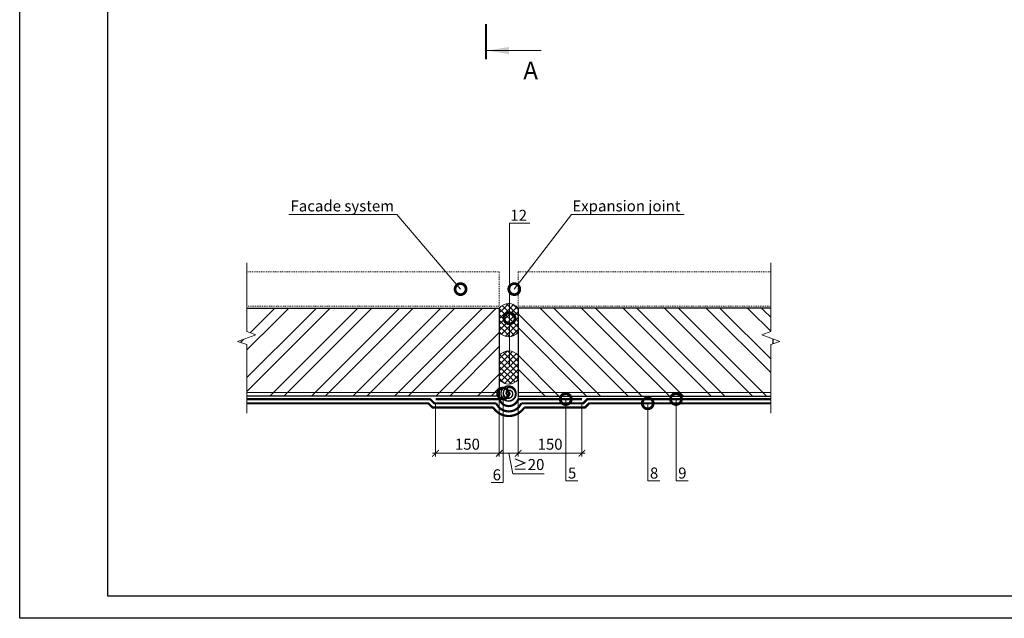
# Model space of a CAD drawing. Units: millimetres. Extents: x -103352 to 92212, y -28399 to 6580.
# Drawn here: x 51116 to 53354, y -15449 to -14088 of the extents above; entities that cross this region are included whole.
import ezdxf
from ezdxf import colors
from ezdxf.entities.mleader import LeaderData, LeaderLine
from ezdxf.enums import TextEntityAlignment as Align
from ezdxf.math import Vec2, Vec3

# ---------------------------------------------------------------- set-up
doc = ezdxf.new("R2010")
doc.units = ezdxf.units.MM
doc.linetypes.add('Штриховая', pattern=[6, 2, -2, 2])
doc.linetypes.add('штриховая 50', pattern=[1, 0.5, -0.5])
doc.layers.get('0').update_dxf_attribs({"lineweight": 30})
doc.layers.get('DEFPOINTS').update_dxf_attribs({"color": 251, "lineweight": 0})
for name, color, linetype, lineweight in [('FP-XX-МАРКИ ПОМЕЩЕНИЙ', 250, 'Continuous', 25), ('TN-ГИДРОИЗОЛЯЦИЯ БИТУМАЯ ВЕРХНЯЯ', 32, 'Continuous', 15), ('TN-ГИДРОИЗОЛЯЦИЯ БИТУМАЯ нижняя', 173, 'Continuous', 15), ('TN-ГИДРОИЗОЛЯЦИЯ УСИЛЕНИЕ', 1, 'Continuous', 15), ('TN-ГРУНТОВКА', 6, 'Continuous', 15), ('TN-КИРПИЧ', 246, 'Continuous', 30)]:
    doc.layers.add(name, color=color, linetype=linetype, lineweight=lineweight)
for name, color, linetype, lineweight, true_color in [('TN-АННОТАЦИИ', 7, 'Continuous', 20, 0x000000), ('TN-АННОТАЦИИ @ 10', 7, 'Continuous', 20, 0x000000), ('TN-АННТОТАЦИИ', 7, 'Continuous', 20, 0x000000)]:
    doc.layers.add(name, color=color, linetype=linetype, lineweight=lineweight, true_color=true_color)
doc.styles.add('TN-Текст', font='arial.ttf')
doc.styles.add('TN-Текст-Аннотативный', font='arial.ttf')
doc.styles.add('ПТС-Текст', font='arial.ttf')
doc.dimstyles.new('ПТС-Размеры', dxfattribs={"dimtxt": 2.5, "dimasz": 1.5, "dimexe": 0.7, "dimexo": 1, "dimgap": 0.8, "dimtad": 1, "dimdec": 0, "dimzin": 0, "dimdsep": 46, "dimtxsty": 'TN-Текст-Аннотативный', "dimblk": 'ARCHTICK', "dimcen": 2, "dimdle": 0.7, "dimadec": 0, "dimazin": 0, "dimtfac": 1, "dimtdec": 0, "dimtmove": 1, "dimatfit": 3, "dimfxl": 0.7, "dimtolj": 1, "dimtzin": 0, "dimlwd": -1, "dimlwe": -1, "dimarcsym": 0})
doc.dimstyles.new('ПТС-Размеры-Аннотативный$0', dxfattribs={"dimtxt": 2.5, "dimasz": 1.5, "dimexe": 0.7, "dimexo": 1, "dimgap": 0.8, "dimtad": 1, "dimdec": 0, "dimzin": 0, "dimdsep": 46, "dimtxsty": 'TN-Текст-Аннотативный', "dimblk": 'ARCHTICK', "dimcen": 2, "dimdle": 0.7, "dimadec": 0, "dimazin": 0, "dimtfac": 1, "dimtdec": 0, "dimtmove": 1, "dimatfit": 3, "dimfxl": 0.7, "dimtolj": 1, "dimtzin": 0, "dimlwd": -1, "dimlwe": -1, "dimarcsym": 0})

# ---------------------------------------------------------------- blocks, each defined once
blk = doc.blocks.new('*U437')
at = {"layer": 'TN-КИРПИЧ', "lineweight": 13}
h = blk.add_hatch(dxfattribs=at)
h.set_pattern_fill('ANSI32', color=256, scale=7)
h.set_pattern_definition([(45, (0, -99.13), (-47.1463, 47.1463), []), (45, (31.43, -99.13), (-47.1463, 47.1463), [])])
h.paths.add_polyline_path([(0, 0), (200, 0), (200, 600.9), (0, 600.9)])
at = {"layer": 'TN-КИРПИЧ'}
blk.add_lwpolyline([(0, 0), (200, 0), (200, 600.9), (0, 600.9)], close=True, dxfattribs=at)
blk = doc.blocks.new('*U584')
at = {"layer": 'TN-КИРПИЧ', "lineweight": 13}
h = blk.add_hatch(dxfattribs=at)
h.set_pattern_fill('ANSI32', color=256, scale=7)
h.set_pattern_definition([(45, (0, -120.91), (-47.1463, 47.1463), []), (45, (31.43, -120.91), (-47.1463, 47.1463), [])])
h.paths.add_polyline_path([(0, 0), (200, 0), (200, 579.1), (0, 579.1)])
at = {"layer": 'TN-КИРПИЧ'}
blk.add_lwpolyline([(0, 0), (200, 0), (200, 579.1), (0, 579.1)], close=True, dxfattribs=at)
blk = doc.blocks.new('_ARCHTICK')
at = {"color": 0, "linetype": 'ByBlock', "ltscale": 10, "const_width": 0.15}
blk.add_lwpolyline([(-0.5, -0.5), (0.5, 0.5)], dxfattribs=at)
blk = doc.blocks.new('*D799')
at = {"layer": 'DEFPOINTS', "color": 0, "transparency": 16777216}
for p in [(52206.2, -14943.7), (52061.3, -14948.2), (52206.2, -15073.8)]:
    blk.add_point(p, dxfattribs=at)
at = {"layer": 'TN-АННТОТАЦИИ', "color": 0, "transparency": 16777216}
for p, q in [((52061.3, -14958.2), (52061.3, -15080.8)), ((52206.2, -14953.7), (52206.2, -15080.8)), ((52054.3, -15073.8), (52213.2, -15073.8))]:
    blk.add_line(p, q, dxfattribs=at)
at = {"layer": 'TN-АННТОТАЦИИ', "color": 0, "transparency": 16777216, "xscale": 15, "yscale": 15, "zscale": 15, "rotation": 180}
blk.add_blockref('_ARCHTICK', (52061.3, -15073.8), dxfattribs=at)
at = {"layer": 'TN-АННТОТАЦИИ', "color": 0, "transparency": 16777216, "xscale": 15, "yscale": 15, "zscale": 15}
blk.add_blockref('_ARCHTICK', (52206.2, -15073.8), dxfattribs=at)
at = {"layer": 'TN-АННТОТАЦИИ', "color": 0, "transparency": 16777216, "insert": (52133.7, -15053.1), "char_height": 25, "attachment_point": 5, "style": 'TN-Текст-Аннотативный'}
blk.add_mtext('\\A1;150', dxfattribs=at)
blk = doc.blocks.new('*D800')
at = {"layer": 'DEFPOINTS', "color": 0, "transparency": 16777216}
for p in [(52249, -14906.4), (52206.2, -14943.7), (52249, -15073.8)]:
    blk.add_point(p, dxfattribs=at)
at = {"layer": 'TN-АННТОТАЦИИ', "color": 0, "transparency": 16777216}
for p, q in [((52249, -14916.4), (52249, -15080.8)), ((52206.2, -14953.7), (52206.2, -15080.8)), ((52199.2, -15073.8), (52256, -15073.8)), ((52227.6, -15073.8), (52237, -15120.1)), ((52237, -15120.1), (52308.1, -15120.1))]:
    blk.add_line(p, q, dxfattribs=at)
at = {"layer": 'TN-АННТОТАЦИИ', "color": 0, "transparency": 16777216, "xscale": 15, "yscale": 15, "zscale": 15, "rotation": 180}
blk.add_blockref('_ARCHTICK', (52206.2, -15073.8), dxfattribs=at)
at = {"layer": 'TN-АННТОТАЦИИ', "color": 0, "transparency": 16777216, "xscale": 15, "yscale": 15, "zscale": 15}
blk.add_blockref('_ARCHTICK', (52249, -15073.8), dxfattribs=at)
at = {"layer": 'TN-АННТОТАЦИИ', "color": 0, "transparency": 16777216, "insert": (52272.6, -15099.3), "char_height": 25, "attachment_point": 5, "style": 'TN-Текст-Аннотативный'}
blk.add_mtext('\\A1;≥20', dxfattribs=at)
blk = doc.blocks.new('*D801')
at = {"layer": 'DEFPOINTS', "color": 0, "transparency": 16777216}
for p in [(52249, -14906.4), (52393.9, -14948.2), (52393.9, -15073.8)]:
    blk.add_point(p, dxfattribs=at)
at = {"layer": 'TN-АННТОТАЦИИ', "color": 0, "transparency": 16777216}
for p, q in [((52249, -14916.4), (52249, -15080.8)), ((52393.9, -14958.2), (52393.9, -15080.8)), ((52242, -15073.8), (52400.9, -15073.8))]:
    blk.add_line(p, q, dxfattribs=at)
at = {"layer": 'TN-АННТОТАЦИИ', "color": 0, "transparency": 16777216, "xscale": 15, "yscale": 15, "zscale": 15, "rotation": 180}
blk.add_blockref('_ARCHTICK', (52249, -15073.8), dxfattribs=at)
at = {"layer": 'TN-АННТОТАЦИИ', "color": 0, "transparency": 16777216, "xscale": 15, "yscale": 15, "zscale": 15}
blk.add_blockref('_ARCHTICK', (52393.9, -15073.8), dxfattribs=at)
at = {"layer": 'TN-АННТОТАЦИИ', "color": 0, "transparency": 16777216, "insert": (52321.5, -15053.1), "char_height": 25, "attachment_point": 5, "style": 'TN-Текст-Аннотативный'}
blk.add_mtext('\\A1;150', dxfattribs=at)
blk = doc.blocks.new('*U434')
at = {"lineweight": 0}
blk.add_wipeout([(670, 67), (0, 67), (0, -1357), (-206, -1432), (206, -1582), (0, -1657), (0, -3094), (670, -3094), (670, -1657), (876, -1582), (464, -1432), (670, -1357)], dxfattribs=at).dxf.layer = 'FP-XX-МАРКИ ПОМЕЩЕНИЙ'
at = {"linetype": 'Continuous'}
blk.add_lwpolyline([(0, -3215), (0, -1657), (0, -1657), (206, -1582), (-206, -1432), (0, -1357), (0, 200)], dxfattribs=at)
blk = doc.blocks.new('_DotSmall')
at = {"color": 0, "linetype": 'ByBlock', "const_width": 0.5}
blk.add_lwpolyline([(-0.0625, 0, 1), (0.0625, 0, 1)], format="xyb", close=True, dxfattribs=at)
blk = doc.blocks.new('*U457')
at = {"lineweight": 0}
blk.add_wipeout([(670, 67), (0, 67), (0, -1357), (-206, -1432), (206, -1582), (0, -1657), (0, -3094), (670, -3094), (670, -1657), (876, -1582), (464, -1432), (670, -1357)], dxfattribs=at).dxf.layer = 'FP-XX-МАРКИ ПОМЕЩЕНИЙ'
at = {"linetype": 'Continuous'}
blk.add_lwpolyline([(0, -3215), (0, -1657), (0, -1657), (206, -1582), (-206, -1432), (0, -1357), (0, 200)], dxfattribs=at)
blk = doc.blocks.new('& Разрез (отдельный)')
at = {"color": 0, "linetype": 'ByBlock', "lineweight": 80, "const_width": 0.5}
blk.add_lwpolyline([(8, 0), (0, 0)], dxfattribs=at)
at = {"style": 'TN-Текст'}
blk.add_attdef('1', text='', height=4, dxfattribs=at).set_placement((-2.52, -10.13), align=Align.MIDDLE_CENTER)
at = {"color": 0, "linetype": 'ByBlock', "lineweight": 20}
blk.add_leader([(2, -0.25), (2, -12.5)], dimstyle='ПТС-Размеры', override={"dimscale": 1, "dimasz": 5}, dxfattribs=at)

msp = doc.modelspace()

# ---------------------------------------------------------------- hatches: boundary and pattern name
at = {"lineweight": 20}
h = msp.add_hatch(dxfattribs=at)
h.set_pattern_fill('ANSI37', color=256, scale=3)
h.set_pattern_definition([(45, (6910.234, 2667.652), (-6.735192, 6.735192), []), (135, (6910.234, 2667.652), (-6.735192, -6.735192), [])])
edge = h.paths.add_edge_path()
edge.add_arc((52227.6, -14760.9), 27.5, 38.742, 141.258, ccw=False)
edge.add_line((52249, -14743.7), (52249, -14798.8))
edge.add_arc((52227.6, -14781.4), 27.6, 219.051, 320.949, ccw=False)
edge.add_line((52206.2, -14798.8), (52206.2, -14743.7))
h = msp.add_hatch(dxfattribs=at)
h.set_pattern_fill('ANSI37', color=256, scale=3)
h.set_pattern_definition([(45, (6910.234, 2630.331), (-6.735192, 6.735192), []), (135, (6910.234, 2630.331), (-6.735192, -6.735192), [])])
edge = h.paths.add_edge_path()
edge.add_arc((52227.6, -14889.2), 27.5, 218.742, 321.258)
edge.add_line((52249, -14906.4), (52249, -14851.3))
edge.add_arc((52227.6, -14868.7), 27.6, 39.051, 140.949)
edge.add_line((52206.2, -14851.3), (52206.2, -14906.4))

# ---------------------------------------------------------------- linework, layer by layer
for points in [[(51116.3, -12478.7), (55316.3, -12478.7), (55316.3, -15448.7), (51116.3, -15448.7)], [(51316.3, -12528.7), (55266.3, -12528.7), (55266.3, -15398.7), (51316.3, -15398.7)]]:
    msp.add_lwpolyline(points, close=True)
for points in [[(52206.2, -14743.7, -0.479743), (52249, -14743.7), (52249, -14798.8, -0.476429), (52206.2, -14798.8)], [(52206.2, -14906.4, 0.479743), (52249, -14906.4), (52249, -14851.3, 0.476429), (52206.2, -14851.3)]]:
    msp.add_lwpolyline(points, format="xyb", close=True, dxfattribs=at)
at = {"layer": 'TN-ГИДРОИЗОЛЯЦИЯ БИТУМАЯ ВЕРХНЯЯ', "linetype": 'штриховая 50', "ltscale": 10, "const_width": 5}
for points in [[(51627.1, -14960.2), (52044.9, -14960.2), (52054.4, -14969.7), (52192.3, -14969.7)], [(52828.1, -14960.2), (52410.3, -14960.2), (52400.8, -14969.7), (52262.9, -14969.7)]]:
    msp.add_lwpolyline(points, dxfattribs=at)
msp.add_lwpolyline([(52192.3, -14969.7, 0.547454), (52262.9, -14969.7)], format="xyb", dxfattribs=at)
at = {"layer": 'TN-ГИДРОИЗОЛЯЦИЯ БИТУМАЯ нижняя', "linetype": 'штриховая 50', "const_width": 3.15}
msp.add_lwpolyline([(52229.1, -14955.2, 45.829351), (52227.6, -14955.3), (52236, -14952.5), (52241.6, -14946.1), (52243.3, -14937.9), (52240.7, -14930.4), (52234.9, -14925.3), (52227.6, -14923.9), (52220.8, -14926.2), (52216.3, -14931.4), (52215.1, -14937.9), (52217.2, -14943.9), (52221.9, -14947.8), (52227.6, -14948.8), (52232.7, -14946.8), (52236, -14942.8), (52236.8, -14937.9), (52235.1, -14933.6), (52231.6, -14930.9), (52227.6, -14930.4), (52224, -14931.8), (52221.9, -14934.7), (52221.6, -14937.9), (52222.9, -14940.6), (52225.1, -14942.2), (52227.6, -14942.3), (52229.5, -14941.2), (52230.4, -14939.6), (52230.3, -14937.9), (52229.4, -14936.9), (52228.4, -14936.5), (52227.6, -14936.9)], format="xyb", dxfattribs=at)
at = {"layer": 'TN-ГИДРОИЗОЛЯЦИЯ БИТУМАЯ нижняя', "linetype": 'штриховая 50', "ltscale": 10, "const_width": 5}
for points in [[(52199.2, -14960.2), (52058.4, -14960.2), (52048.9, -14950.7), (51627.1, -14950.7)], [(52256, -14960.2), (52396.8, -14960.2), (52406.3, -14950.7), (52828.1, -14950.7)]]:
    msp.add_lwpolyline(points, dxfattribs=at)
msp.add_lwpolyline([(52199.2, -14960.2, 0.648789), (52256, -14960.2)], format="xyb", dxfattribs=at)
at = {"layer": 'TN-ГИДРОИЗОЛЯЦИЯ УСИЛЕНИЕ', "linetype": 'штриховая 50', "ltscale": 10, "const_width": 5}
for points in [[(52061.3, -14950.7), (52206.2, -14950.7)], [(52249, -14950.7), (52393.9, -14950.7)]]:
    msp.add_lwpolyline(points, dxfattribs=at)
msp.add_lwpolyline([(52206.2, -14950.7, 0.737365), (52249, -14950.7)], format="xyb", dxfattribs=at)
at = {"layer": 'TN-ГРУНТОВКА', "linetype": 'Штриховая', "ltscale": 0.5, "const_width": 2}
for points in [[(51627.1, -14935.7), (52206.2, -14935.7)], [(52828.1, -14935.7), (52249, -14935.7)]]:
    msp.add_lwpolyline(points, dxfattribs=at)
at = {"layer": 'TN-КИРПИЧ', "linetype": 'Штриховая', "lineweight": 20}
for points in [[(51627.1, -14739.7), (52206.2, -14739.7), (52206.2, -14661.2), (51627.1, -14661.2)], [(52828.1, -14739.7), (52249, -14739.7), (52249, -14661.2), (52828.1, -14661.2)]]:
    msp.add_lwpolyline(points, close=True, dxfattribs=at)

# ---------------------------------------------------------------- block references
at = {"xscale": -1, "rotation": 270}
msp.add_blockref('*U437', (51605.3, -14943.7), dxfattribs=at)
at = {"rotation": 90.00000000000001}
msp.add_blockref('*U584', (52828.1, -14943.7), dxfattribs=at)
at = {"layer": 'TN-АННОТАЦИИ @ 10'}
ref = msp.add_blockref('& Разрез (отдельный)', (52176, -14178.6), dxfattribs=dict(at, xscale=10, yscale=10, zscale=10, rotation=89.99999999998674))
ref.add_attrib('1', 'А', dxfattribs={"layer": '0', "height": 40, "style": 'TN-Текст'}).set_placement((52277.4, -14203.8), align=Align.MIDDLE_CENTER)

# ---------------------------------------------------------------- dimensions: what is measured, and where the dimension line sits
at = {"layer": 'TN-АННТОТАЦИИ'}
dim = msp.add_linear_dim(base=(52249, -15073.8), p1=(52206.2, -14943.7), p2=(52249, -14906.4), text='≥20', dimstyle='ПТС-Размеры-Аннотативный$0', dxfattribs=at)
dim.commit()
dim.dimension.update_dxf_attribs({"geometry": '*D800', "text_midpoint": (52245, -15120.1), "dimtype": 160})
for base, p1, p2, picture, middle in [((52393.9, -15073.8), (52249, -14906.4), (52393.9, -14948.2), '*D801', (52321.5, -15053.1)), ((52206.2, -15073.8), (52061.3, -14948.2), (52206.2, -14943.7), '*D799', (52133.7, -15053.1))]:
    dim = msp.add_linear_dim(base=base, p1=p1, p2=p2, text='150', dimstyle='ПТС-Размеры-Аннотативный$0', dxfattribs=at)
    dim.commit()
    dim.dimension.update_dxf_attribs({"geometry": picture, "text_midpoint": middle})

# ---------------------------------------------------------------- leaders
at = {"layer": 'TN-АННОТАЦИИ'}
ml = msp.add_multileader_mtext('Standard', dxfattribs=at)
ml.set_content('Facade system', color=256, style='TN-Текст')
ml.set_leader_properties(color=256, linetype='ByLayer', lineweight=-1)
ml.set_arrow_properties(name='DOTSMALL')
ml.build(insert=Vec2(0, 0))
ml.multileader.update_dxf_attribs({"text_left_attachment_type": 6, "text_right_attachment_type": 6, "dogleg_length": 100, "arrow_head_size": 50, "scale": 10})
ctx = ml.context
ctx.base_point, ctx.scale, ctx.char_height, ctx.arrow_head_size, ctx.landing_gap_size, ctx.plane_origin = Vec3(51733.6, -14531.5), 10, 25, 50, 0, Vec3(53913.7, -13960.2)
ctx.left_attachment, ctx.right_attachment, ctx.text_align_type = 6, 6, 1
notes = []
notes.append((ctx, [(1, (1, 1, 0), (51973.5, -14531.5), (-1, 0), 8.18, [(1, [(52118.1, -14700.7)], 0, [])])]))
ctx.mtext.insert, ctx.mtext.alignment, ctx.mtext.line_spacing_style, ctx.mtext.flow_direction = Vec3(51849.4, -14499.2), 2, 2, 5
ml = msp.add_multileader_mtext('Standard', dxfattribs=at)
ml.set_content('Expansion joint', color=256, style='TN-Текст')
ml.set_leader_properties(color=256, linetype='ByLayer', lineweight=-1)
ml.set_arrow_properties(name='DOTSMALL')
ml.build(insert=Vec2(0, 0))
ml.multileader.update_dxf_attribs({"text_left_attachment_type": 6, "text_right_attachment_type": 6, "dogleg_length": 100, "arrow_head_size": 50, "scale": 10})
ctx = ml.context
ctx.base_point, ctx.scale, ctx.char_height, ctx.arrow_head_size, ctx.landing_gap_size, ctx.plane_origin = Vec3(52378.1, -14531.5), 10, 25, 50, 0, Vec3(50429.7, -13960.2)
ctx.left_attachment, ctx.right_attachment, ctx.text_align_type = 6, 6, 1
notes.append((ctx, [(1, (1, 1, 0), (52369.9, -14531.5), (1, 0), 8.18, [(1, [(52240.2, -14700.7)], 0, [])])]))
ctx.mtext.insert, ctx.mtext.alignment, ctx.mtext.line_spacing_style, ctx.mtext.flow_direction = Vec3(52495, -14499.2), 2, 2, 5
at = {"layer": 'TN-АННТОТАЦИИ'}
ml = msp.add_multileader_mtext('Standard', dxfattribs=at)
ml.set_content('12', color=256, style='ПТС-Текст')
ml.set_leader_properties(color=256, linetype='ByLayer', lineweight=-1)
ml.set_arrow_properties(name='DOTSMALL')
ml.build(insert=Vec2(0, 0))
ml.multileader.update_dxf_attribs({"text_left_attachment_type": 6, "text_right_attachment_type": 6, "dogleg_length": 100, "arrow_head_size": 50, "scale": 10})
ctx = ml.context
ctx.base_point, ctx.scale, ctx.char_height, ctx.arrow_head_size, ctx.landing_gap_size, ctx.plane_origin = Vec3(52237.6, -14550.5), 10, 25, 50, 0, Vec3(50126.9, -13538.1)
ctx.left_attachment, ctx.right_attachment, ctx.text_align_type = 6, 6, 1
notes.append((ctx, [(1, (1, 1, 0), (52229.4, -14550.5), (1, 0), 8.18, [(0, [(52229.4, -14767), (52229.4, -14877.5)], 0, [])])]))
ctx.mtext.insert, ctx.mtext.alignment, ctx.mtext.line_spacing_style, ctx.mtext.flow_direction = Vec3(52250.1, -14520.5), 2, 2, 5
ml = msp.add_multileader_mtext('Standard', dxfattribs=at)
ml.set_content('6', color=256, style='ПТС-Текст')
ml.set_leader_properties(color=256, linetype='ByLayer', lineweight=-1)
ml.set_arrow_properties(name='DOTSMALL')
ml.build(insert=Vec2(0, 0))
ml.multileader.update_dxf_attribs({"text_left_attachment_type": 6, "text_right_attachment_type": 6, "dogleg_length": 100, "arrow_head_size": 50, "scale": 10})
ctx = ml.context
ctx.base_point, ctx.scale, ctx.char_height, ctx.arrow_head_size, ctx.landing_gap_size, ctx.plane_origin = Vec3(52190.3, -15140.2), 10, 25, 50, 0, Vec3(54317.5, -14049.8)
ctx.left_attachment, ctx.right_attachment, ctx.text_align_type = 6, 6, 1
notes.append((ctx, [(1, (1, 1, 0), (52215, -15140.2), (-1, 0), 8.18, [(1, [(52214.9, -14937.9)], 0, [])])]))
ctx.mtext.insert, ctx.mtext.alignment, ctx.mtext.line_spacing_style, ctx.mtext.flow_direction = Vec3(52200.5, -15110.2), 2, 2, 5
ml = msp.add_multileader_mtext('Standard', dxfattribs=at)
ml.set_content('5', color=256, style='ПТС-Текст')
ml.set_leader_properties(color=256, linetype='ByLayer', lineweight=-1)
ml.set_arrow_properties(name='DOTSMALL')
ml.build(insert=Vec2(0, 0))
ml.multileader.update_dxf_attribs({"text_left_attachment_type": 6, "text_right_attachment_type": 6, "dogleg_length": 100, "arrow_head_size": 50, "scale": 10})
ctx = ml.context
ctx.base_point, ctx.scale, ctx.char_height, ctx.arrow_head_size, ctx.landing_gap_size, ctx.plane_origin = Vec3(52365.3, -15136.1), 10, 25, 50, 0, Vec3(50254.6, -14045.6)
ctx.left_attachment, ctx.right_attachment, ctx.text_align_type = 6, 6, 1
notes.append((ctx, [(1, (1, 1, 0), (52357.2, -15136.1), (1, 0), 8.18, [(1, [(52357.2, -14950.6)], 0, [])])]))
ctx.mtext.insert, ctx.mtext.alignment, ctx.mtext.line_spacing_style, ctx.mtext.flow_direction = Vec3(52371.6, -15106.1), 2, 2, 5
ml = msp.add_multileader_mtext('Standard', dxfattribs=at)
ml.set_content('8', color=256, style='ПТС-Текст')
ml.set_leader_properties(color=256, linetype='ByLayer', lineweight=-1)
ml.set_arrow_properties(name='DOTSMALL')
ml.build(insert=Vec2(0, 0))
ml.multileader.update_dxf_attribs({"text_left_attachment_type": 6, "text_right_attachment_type": 6, "dogleg_length": 100, "arrow_head_size": 50, "scale": 10})
ctx = ml.context
ctx.base_point, ctx.scale, ctx.char_height, ctx.arrow_head_size, ctx.landing_gap_size, ctx.plane_origin = Vec3(52551.7, -15136.1), 10, 25, 50, 0, Vec3(50440.9, -14045.6)
ctx.left_attachment, ctx.right_attachment, ctx.text_align_type = 6, 6, 1
notes.append((ctx, [(1, (1, 1, 0), (52543.5, -15136.1), (1, 0), 8.18, [(1, [(52543.5, -14960.2)], 0, [])])]))
ctx.mtext.insert, ctx.mtext.alignment, ctx.mtext.line_spacing_style, ctx.mtext.flow_direction = Vec3(52557.9, -15106.1), 2, 2, 5
ml = msp.add_multileader_mtext('Standard', dxfattribs=at)
ml.set_content('9', color=256, style='ПТС-Текст')
ml.set_leader_properties(color=256, linetype='ByLayer', lineweight=-1)
ml.set_arrow_properties(name='DOTSMALL')
ml.build(insert=Vec2(0, 0))
ml.multileader.update_dxf_attribs({"text_left_attachment_type": 6, "text_right_attachment_type": 6, "dogleg_length": 100, "arrow_head_size": 50, "scale": 10})
ctx = ml.context
ctx.base_point, ctx.scale, ctx.char_height, ctx.arrow_head_size, ctx.landing_gap_size, ctx.plane_origin = Vec3(52615.9, -15136.1), 10, 25, 50, 0, Vec3(50505.1, -14045.6)
ctx.left_attachment, ctx.right_attachment, ctx.text_align_type = 6, 6, 1
notes.append((ctx, [(1, (1, 1, 0), (52607.7, -15136.1), (1, 0), 8.18, [(1, [(52607.7, -14950.5)], 0, [])])]))
ctx.mtext.insert, ctx.mtext.alignment, ctx.mtext.line_spacing_style, ctx.mtext.flow_direction = Vec3(52622.1, -15106.1), 2, 2, 5
for ctx, leaders in notes:
    for number, flags, end, landing, length, lines in leaders:
        leader = LeaderData()
        leader.index, (leader.has_last_leader_line, leader.has_dogleg_vector, leader.attachment_direction) = number, flags
        leader.last_leader_point, leader.dogleg_vector, leader.dogleg_length = Vec3(end), Vec3(landing), length
        for number, points, colour, breaks in lines:
            line = LeaderLine()
            line.index, line.vertices, line.color, line.breaks = number, Vec3.list(points), colors.encode_raw_color(colour), breaks
            leader.lines.append(line)
        ctx.leaders.append(leader)

# ---------------------------------------------------------------- next in the draw order: block references
at = {"layer": 'TN-АННОТАЦИИ', "yscale": 0.1, "zscale": 0.1}
for name, p, xscale in [('*U457', (51632.2, -14661.2), -0.1), ('*U434', (52823, -14661.2), 0.1)]:
    msp.add_blockref(name, p, dxfattribs=dict(at, xscale=xscale))

doc.saveas('drawing.dxf')
